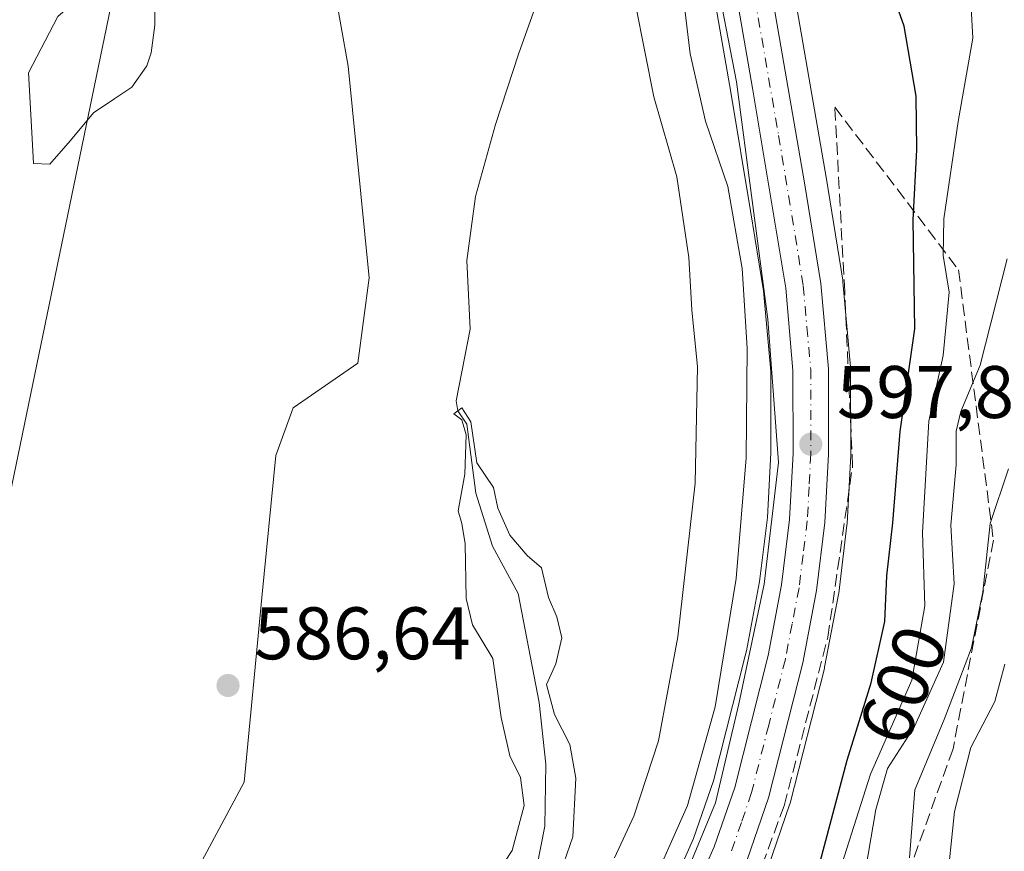
# Model space of a CAD drawing. Units: metres. Extents: x 624170 to 627615, y 4748060 to 4750436.
# Drawn here: x 625290 to 625423, y 4749556 to 4749668 of the extents above; entities that cross this region are included whole.
import ezdxf
from ezdxf.enums import TextEntityAlignment as Align

# ---------------------------------------------------------------- set-up
doc = ezdxf.new("R2010")
doc.units = ezdxf.units.M
doc.header["$MEASUREMENT"] = 0
doc.linetypes.add('DGN Style 3', pattern=[2.307223, 1.648017, -0.659207])
doc.linetypes.add('DGN Style 4', pattern=[2.638475, 1.318413, -0.659207, 0.001648, -0.659207])
for name, color, linetype, lineweight in [('Arbolado forestal CxS', 92, 'Continuous', 0), ('Carretera de calzada única Cxs', 7, 'Continuous', 13), ('Carretera de calzada única eje', 7, 'DGN Style 4', 0), ('Corriente natural lineal', 142, 'Continuous', 13), ('Curva de nivel maestra', 30, 'Continuous', 30), ('Curva de nivel normal', 30, 'Continuous', 0), ('Espacio natural protegido', 121, 'Continuous', 13), ('Espacio natural protegido CxS', 121, 'Continuous', 0), ('Laguna Cxs', 142, 'Continuous', 13), ('Núcleo urbano CxS', 7, 'Continuous', 0), ('Pastizal CxS', 92, 'Continuous', 0), ('Punto de cota en terreno', 7, 'Continuous', 0), ('Rótulo de curva de nivel directora', 7, 'Continuous', 0), ('Rótulo de punto de cota en terreno', 7, 'Continuous', 0), ('Suelo desnudo CxS', 253, 'Continuous', 0), ('Talud superficial', 30, 'DGN Style 3', 0), ('Tendido', 6, 'Continuous', 0)]:
    doc.layers.add(name, color=color, linetype=linetype, lineweight=lineweight)
doc.styles.add('Style-Arial', font='txt')

# ---------------------------------------------------------------- blocks, each defined once
blk = doc.blocks.new('*U26')
at = {"layer": 'Núcleo urbano CxS', "color": 7, "linetype": 'Continuous', "lineweight": 0}
for points in [[(625376.2691, 4749547.3771, 594.6184), (625380.8959, 4749557.8295, 594.5937), (625383.5831, 4749565.6001, 594.4646), (625387.8503, 4749582.4505, 594.8912), (625388.0295, 4749583.1581, 594.9311), (625389.7945, 4749592.4735, 595.2039), (625390.8597, 4749601.1131, 595.5353), (625391.3199, 4749609.8365, 595.5404), (625391.3003, 4749620.7951, 595.3092), (625390.3417, 4749631.6429, 595.4197), (625388.5621, 4749642.4053, 595.1316), (625385.9123, 4749658.4283, 596.0003), (625379.6419, 4749694.4813, 594.9796)], [(625390.2587, 4749696.2675, 596.9202), (625398.8293, 4749646.6833, 597.362), (625401.0121, 4749633.0857, 597.2974), (625401.0383, 4749632.8761, 597.2968), (625402.0583, 4749621.4161, 597.3199), (625402.0701, 4749621.1527, 597.3247), (625402.0801, 4749609.6415, 597.4617), (625402.0761, 4749609.4839, 597.4632), (625401.5961, 4749600.2839, 597.4441), (625401.5781, 4749600.0767, 597.4409), (625400.4581, 4749590.8967, 597.3356), (625400.4307, 4749590.7185, 597.3334), (625398.5669, 4749580.9479, 597.5356), (625398.5279, 4749580.7723, 597.5421), (625393.9179, 4749562.6023, 597.5411), (625393.8475, 4749562.3661, 597.5456), (625390.9683, 4749553.9801, 597.3738)]]:
    blk.add_polyline3d(points, dxfattribs=at)
blk = doc.blocks.new('5PATER')
at = {"layer": 'Suelo desnudo CxS', "linetype": 'Continuous', "lineweight": 0}
h = blk.add_hatch(color=51, dxfattribs=at)
edge = h.paths.add_edge_path()
edge.add_ellipse((0, 0), major_axis=(-0.11, -0.111), ratio=0.999422, start_angle=0, end_angle=360)

msp = doc.modelspace()

# ---------------------------------------------------------------- linework, layer by layer
at = {"layer": 'Arbolado forestal CxS', "color": 92, "linetype": 'Continuous', "lineweight": 0}
for points in [[(625320.6529, 4749712.2983, 588.792), (625329.6973, 4749688.4411, 587.1525), (625334.3807, 4749661.8973, 587.3518), (625337.2219, 4749633.3863, 586.5572), (625335.6917, 4749621.8943, 586.4626), (625326.9905, 4749615.8885, 586.5242), (625324.6593, 4749609.4555, 586.4376), (625322.7427, 4749590.3237, 586.5105), (625320.3803, 4749565.4559, 586.3469), (625300.6143, 4749528.5763, 585.5328), (625277.4645, 4749497.9417, 584.8395), (625248.8717, 4749458.8661, 585.5219), (625222.4031, 4749432.5727, 585.2595), (625203.0949, 4749420.4981, 585.1288), (625195.3299, 4749424.6931, 585.589), (625190.3549, 4749421.3513, 585.3655), (625184.9727, 4749411.0043, 584.9908), (625173.7735, 4749403.6455, 585.0375), (625166.3425, 4749397.6807, 584.9937), (625156.4427, 4749370.0239, 584.5822), (625153.1743, 4749353.3901, 584.181), (625150.2281, 4749346.3011, 584.0025), (625144.2957, 4749333.3933, 585.2396)], [(625390.9683, 4749553.9801, 597.3738), (625393.8475, 4749562.3661, 597.5456), (625393.9179, 4749562.6023, 597.5411), (625398.5279, 4749580.7723, 597.5421), (625398.5669, 4749580.9479, 597.5356), (625400.4307, 4749590.7185, 597.3334), (625400.4581, 4749590.8967, 597.3356), (625401.5781, 4749600.0767, 597.4409), (625401.5961, 4749600.2839, 597.4441), (625402.0761, 4749609.4839, 597.4632), (625402.0801, 4749609.6415, 597.4617), (625402.0701, 4749621.1527, 597.3247), (625402.0583, 4749621.4161, 597.3199), (625401.0383, 4749632.8761, 597.2968), (625401.0121, 4749633.0857, 597.2974), (625398.8293, 4749646.6833, 597.362), (625390.2587, 4749696.2675, 596.9202)], [(625390.2587, 4749696.2675, 596.9202), (625398.8293, 4749646.6833, 597.362), (625401.0121, 4749633.0857, 597.2974), (625401.0383, 4749632.8761, 597.2968), (625402.0583, 4749621.4161, 597.3199), (625402.0701, 4749621.1527, 597.3247), (625402.0801, 4749609.6415, 597.4617), (625402.0761, 4749609.4839, 597.4632), (625401.5961, 4749600.2839, 597.4441), (625401.5781, 4749600.0767, 597.4409), (625400.4581, 4749590.8967, 597.3356), (625400.4307, 4749590.7185, 597.3334), (625398.5669, 4749580.9479, 597.5356), (625398.5279, 4749580.7723, 597.5421), (625393.9179, 4749562.6023, 597.5411), (625393.8475, 4749562.3661, 597.5456), (625390.9683, 4749553.9801, 597.3738)], [(625379.6419, 4749694.4813, 594.9796), (625385.9123, 4749658.4283, 596.0003), (625388.5621, 4749642.4053, 595.1316), (625390.3417, 4749631.6429, 595.4197), (625391.3003, 4749620.7951, 595.3092), (625391.3199, 4749609.8365, 595.5404), (625390.8597, 4749601.1131, 595.5353), (625389.7945, 4749592.4735, 595.2039), (625388.0295, 4749583.1581, 594.9311), (625387.8503, 4749582.4505, 594.8912), (625383.5831, 4749565.6001, 594.4646), (625380.8959, 4749557.8295, 594.5937), (625376.2691, 4749547.3771, 594.6184), (625371.0119, 4749537.0211, 594.8588), (625365.8953, 4749527.5305, 595.2019), (625355.1729, 4749507.6415, 594.1345), (625340.8963, 4749480.5591, 594.3912), (625340.7701, 4749480.2877, 594.3971), (625338.6279, 4749475.0067, 594.3725), (625336.6481, 4749476.3639, 592.9806), (625324.0423, 4749453.7033, 593.2727), (625296.5887, 4749422.2357, 595.6277), (625272.0503, 4749401.3651, 594.277)], [(625379.6419, 4749694.4813, 594.9796), (625385.9123, 4749658.4283, 596.0003), (625388.5621, 4749642.4053, 595.1316), (625390.3417, 4749631.6429, 595.4197), (625391.3003, 4749620.7951, 595.3092), (625391.3199, 4749609.8365, 595.5404), (625390.8597, 4749601.1131, 595.5353), (625389.7945, 4749592.4735, 595.2039), (625388.0295, 4749583.1581, 594.9311), (625387.8503, 4749582.4505, 594.8912), (625383.5831, 4749565.6001, 594.4646), (625380.8959, 4749557.8295, 594.5937), (625376.2691, 4749547.3771, 594.6184), (625371.0119, 4749537.0211, 594.8588), (625365.8953, 4749527.5305, 595.2019), (625355.1729, 4749507.6415, 594.1345), (625340.8963, 4749480.5591, 594.3912), (625340.7701, 4749480.2877, 594.3971), (625338.6279, 4749475.0067, 594.3725)], [(625277.4645, 4749497.9417, 584.8395), (625300.6143, 4749528.5763, 585.5328), (625320.3803, 4749565.4559, 586.3469), (625322.7427, 4749590.3237, 586.5105), (625324.6593, 4749609.4555, 586.4376), (625326.9905, 4749615.8885, 586.5242), (625335.6917, 4749621.8943, 586.4626), (625337.2219, 4749633.3863, 586.5572), (625334.3807, 4749661.8973, 587.3518), (625329.6973, 4749688.4411, 587.1525)]]:
    msp.add_polyline3d(points, dxfattribs=at)
at = {"layer": 'Carretera de calzada única Cxs', "color": 7, "linetype": 'Continuous', "lineweight": 13}
for points in [[(625335.9979, 4749457.8209, 597.4005), (625339.2301, 4749468.5101, 597.4572), (625343.5501, 4749479.1601, 597.7545), (625357.8201, 4749506.2301, 597.365), (625373.6701, 4749535.6301, 597.2322), (625378.9801, 4749546.0901, 597.081), (625383.6901, 4749556.7301, 597.1425), (625386.4601, 4749564.7401, 597.5339), (625390.9601, 4749582.5101, 597.5879), (625392.7601, 4749592.0101, 597.4597), (625393.8501, 4749600.8501, 597.3706), (625394.3201, 4749609.7601, 597.697), (625394.3001, 4749620.9301, 597.472), (625393.3201, 4749632.0201, 597.2951), (625388.8701, 4749658.9301, 597.3707), (625382.6001, 4749694.9801, 597.7389), (625371.4101, 4749762.7901, 598.2999)], [(625331.5101, 4749385.1901, 597.7845), (625330.0701, 4749397.6901, 598.1589), (625329.4801, 4749410.1801, 599.2516), (625329.5501, 4749422.4801, 598.1064), (625330.6701, 4749434.8901, 598.0645), (625332.9101, 4749446.4301, 597.7145), (625334.9801, 4749454.0801, 597.4732), (625335.3551, 4749455.8901, 597.419), (625335.9979, 4749457.8209, 597.4005), (625339.2301, 4749468.5101, 597.4572), (625343.5501, 4749479.1601, 597.7545), (625357.8201, 4749506.2301, 597.365), (625373.6701, 4749535.6301, 597.2322), (625378.9801, 4749546.0901, 597.081), (625383.6901, 4749556.7301, 597.1425), (625386.4601, 4749564.7401, 597.5339), (625390.9601, 4749582.5101, 597.5879), (625392.7601, 4749592.0101, 597.4597), (625393.8501, 4749600.8501, 597.3706), (625394.3201, 4749609.7601, 597.697), (625394.3001, 4749620.9301, 597.472), (625393.3201, 4749632.0201, 597.2951), (625388.8701, 4749658.9301, 597.3707), (625382.6001, 4749694.9801, 597.7389)], [(625387.3001, 4749695.7701, 603.0044), (625395.8701, 4749646.1901, 599.0263), (625398.0501, 4749632.6101, 597.6883), (625399.0701, 4749621.1501, 597.5279), (625399.0801, 4749609.6401, 597.5725), (625398.6001, 4749600.4401, 597.6322), (625397.4801, 4749591.2601, 597.6518), (625395.6201, 4749581.5101, 597.5367), (625391.0101, 4749563.3401, 597.5455), (625388.1401, 4749554.9801, 597.5784), (625383.2801, 4749544.0501, 597.5454), (625377.8901, 4749533.4201, 597.5648), (625362.0301, 4749503.9801, 598.6299), (625347.8701, 4749477.1601, 597.9517), (625343.7301, 4749466.9301, 598.4557), (625337.5501, 4749445.3401, 597.7992), (625335.3901, 4749434.2201, 599.8266), (625334.3001, 4749422.2501, 598.5376), (625334.2501, 4749410.2701, 598.0193), (625334.8201, 4749398.0801, 597.7621), (625336.2301, 4749385.9001, 599.847)], [(625387.3001, 4749695.7701, 603.0044), (625395.8701, 4749646.1901, 599.0263), (625398.0501, 4749632.6101, 597.6883), (625399.0701, 4749621.1501, 597.5279), (625399.0801, 4749609.6401, 597.5725), (625398.6001, 4749600.4401, 597.6322), (625397.4801, 4749591.2601, 597.6518), (625395.6201, 4749581.5101, 597.5367), (625391.0101, 4749563.3401, 597.5455), (625388.1401, 4749554.9801, 597.5784), (625383.2801, 4749544.0501, 597.5454), (625377.8901, 4749533.4201, 597.5648), (625362.0301, 4749503.9801, 598.6299), (625347.8701, 4749477.1601, 597.9517), (625343.7301, 4749466.9301, 598.4557), (625337.5501, 4749445.3401, 597.7992), (625335.3901, 4749434.2201, 599.8266), (625334.3001, 4749422.2501, 598.5376), (625334.2501, 4749410.2701, 598.0193), (625334.8201, 4749398.0801, 597.7621), (625336.2301, 4749385.9001, 599.847)]]:
    msp.add_polyline3d(points, dxfattribs=at)
at = {"layer": 'Carretera de calzada única eje', "color": 7, "linetype": 'DGN Style 4', "lineweight": 0}
msp.add_polyline3d([(625384.9601, 4749695.3801, 600.5146), (625392.3701, 4749652.5701, 597.5629), (625394.6001, 4749639.1001, 597.6703), (625395.6901, 4749632.3201, 597.5587), (625396.1701, 4749626.7701, 597.5493), (625396.6901, 4749621.0401, 597.6356), (625396.6901, 4749609.6901, 597.7136), (625396.4801, 4749605.2501, 597.6323), (625396.2301, 4749600.6501, 597.6069), (625395.6701, 4749596.0601, 597.5637), (625395.1201, 4749591.6401, 597.5599), (625394.1901, 4749586.7601, 597.5652), (625393.2801, 4749582.0101, 597.5974), (625391.0301, 4749573.1301, 598.1639), (625388.7301, 4749564.0401, 597.5627), (625387.3501, 4749560.0201, 597.5376), (625385.9201, 4749555.8401, 597.4301)], dxfattribs=at)
at = {"layer": 'Corriente natural lineal', "color": 142, "linetype": 'Continuous', "lineweight": 13}
msp.add_polyline3d([(625363.1801, 4749679.9101, 585.9783), (625357.3601, 4749663.6601, 585.6826), (625354.2501, 4749654.0701, 585.2811), (625351.5301, 4749644.3301, 585.0938), (625350.3901, 4749635.7101, 584.8659), (625350.8419, 4749626.4905, 584.6241), (625348.9373, 4749616.8019, 584.9889), (625349.165, 4749615.49, 584.9932), (625350.3594, 4749613.66, 584.8294), (625351.5977, 4749604.3607, 584.4139), (625353.8202, 4749597.217, 584.329), (625357.3015, 4749590.8819, 584.1866), (625360.1101, 4749576.1701, 584.3364), (625361.0201, 4749567.8701, 584.1333), (625360.8801, 4749559.5301, 584.034), (625359.7901, 4749554.0401, 584.13), (625357.6101, 4749548.7101, 584.1653), (625354.3301, 4749542.7301, 584.1785), (625350.1201, 4749537.5101, 584.2191), (625341.3701, 4749529.5501, 584.0994), (625332.2001, 4749522.2201, 583.9461), (625305.1301, 4749502.5701, 583.5834), (625295.8701, 4749495.1001, 583.166), (625287.0801, 4749487.0801, 582.7671)], dxfattribs=at)
at = {"layer": 'Curva de nivel maestra', "color": 30, "linetype": 'Continuous', "lineweight": 30, "elevation": 600, "flags": 128}
msp.add_lwpolyline([(625397.96, 4749554.7201), (625401.58, 4749568.4001), (625404.83, 4749578.8201), (625406.68, 4749587.0801), (625406.94, 4749593.2201), (625407.73, 4749600.3701), (625408.75, 4749612.6901), (625410.71, 4749626.5301), (625410.5, 4749641.2201), (625410.99, 4749650.6601), (625410.88, 4749657.8801), (625409.26, 4749667.3001), (625406.7, 4749674.5401)], dxfattribs=at)
at = {"layer": 'Curva de nivel normal', "color": 30, "linetype": 'Continuous', "lineweight": 0, "flags": 128}
for points, elevation in [([(625378.8, 4749677.4), (625380.47, 4749663.58), (625382.52, 4749654.5), (625385.55, 4749645.71), (625387.46, 4749634.67), (625388.15, 4749623.92), (625388, 4749609.14), (625386.66, 4749592.88), (625383.83, 4749575.58), (625380.1, 4749562.32), (625374.76, 4749550.26)], 595), ([(625373.14, 4749669.99), (625375.58, 4749657.78), (625378.67, 4749647), (625380.27, 4749636.12), (625380.66, 4749629.06), (625381.44, 4749621.4), (625381.12, 4749605.74), (625378.8, 4749585.04), (625376.17, 4749571.03), (625372.89, 4749560.86), (625370.25, 4749555.24)], 590), ([(625418.32, 4749669.81), (625418.53, 4749665.7), (625416.53, 4749654.47), (625414.62, 4749641.36), (625414.53, 4749636.41), (625415.36, 4749631.47), (625414.54, 4749622.93), (625412.58, 4749614.07), (625411.76, 4749599.07), (625412.06, 4749589.19), (625410.3, 4749579.2), (625404.76, 4749566.52), (625400.26, 4749552.4)], 605), ([(625423.16, 4749635.94), (625419.53, 4749621.62), (625416.9, 4749615.4), (625416.29, 4749612.74), (625416.29, 4749608.18), (625415.56, 4749600.06), (625416.02, 4749592.15), (625414.56, 4749581.62), (625410.66, 4749572.92), (625407.03, 4749567.28), (625405.48, 4749561.74), (625403.75, 4749551.74)], 610), ([(625349.82, 4749546.12), (625356.48, 4749556.24), (625358.08, 4749562.28), (625357.6, 4749566.09), (625356.15, 4749568.97), (625354.98, 4749574.15), (625353.88, 4749582.11), (625351.15, 4749586.66), (625350.28, 4749590.17), (625350.13, 4749597.56), (625349.72, 4749600.28), (625349.2, 4749602.02), (625350.09, 4749606.94), (625350.3, 4749612.25), (625349.7, 4749614.26), (625348.61, 4749615.08), (625349.72, 4749615.9), (625350.9, 4749614), (625351.72, 4749608.45), (625353.98, 4749605.13), (625354.56, 4749602.38), (625356.16, 4749598.74), (625358.51, 4749596), (625360.41, 4749594.32), (625361.37, 4749590.33), (625362.5, 4749587.73), (625363.16, 4749584.87), (625362.38, 4749581.39), (625361.11, 4749578.6), (625362.19, 4749574.57), (625364.26, 4749570.52), (625365.05, 4749565.96), (625364.64, 4749558.07), (625363.02, 4749553.39)], 585), ([(625423.33, 4749607.64), (625420.87, 4749600.29), (625419.89, 4749591.03), (625418.37, 4749583.54), (625416.65, 4749579.04), (625414.66, 4749573.9), (625410.7, 4749564.41), (625409.99, 4749555.24)], 615), ([(625422.84, 4749581.32), (625421.48, 4749576.31), (625418.28, 4749570.1), (625416.05, 4749561.49), (625414.92, 4749550.62)], 620)]:
    msp.add_lwpolyline(points, dxfattribs=dict(at, elevation=elevation))
at = {"layer": 'Espacio natural protegido', "color": 121, "linetype": 'Continuous', "lineweight": 13, "flags": 128}
msp.add_lwpolyline([(625377.6748, 4749547.6769), (625383.8662, 4749562.6738), (625387.0125, 4749575.9848), (625390.4319, 4749592.1007), (625392.3543, 4749608.5107), (625390.9158, 4749627.8058), (625386.6825, 4749659.7959), (625380.2803, 4749692.993)], dxfattribs=at)
at = {"layer": 'Espacio natural protegido CxS', "color": 121, "linetype": 'Continuous', "lineweight": 0, "flags": 128}
msp.add_lwpolyline([(625380.2803, 4749692.993), (625386.6825, 4749659.7959), (625390.9158, 4749627.8058), (625392.3543, 4749608.5107), (625390.4319, 4749592.1007), (625387.0125, 4749575.9848), (625383.8662, 4749562.6738), (625377.6748, 4749547.6769)], dxfattribs=at)
at = {"layer": 'Laguna Cxs', "color": 142, "linetype": 'Continuous', "lineweight": 13}
msp.add_polyline3d([(625296.9813, 4749651.9113, 586.3736), (625294.2004, 4749648.709, 586.3925), (625292.0094, 4749648.7933, 586.3836), (625291.8408, 4749652.1641, 586.3887), (625291.3352, 4749661.0125, 586.4324), (625295.2959, 4749668.5968, 586.4223), (625299.9308, 4749672.6418, 586.4028), (625302.4589, 4749672.9788, 586.3868), (625303.9757, 4749672.9788, 586.403), (625306.7567, 4749671.9676, 586.4235), (625308.0207, 4749670.6193, 586.4215), (625308.3578, 4749669.1867, 586.4094), (625308.3578, 4749667.417, 586.3911), (625307.8522, 4749663.7091, 586.3454), (625307.2623, 4749661.9394, 586.3309), (625305.2398, 4749659.0742, 586.3218), (625302.9645, 4749657.5574, 586.2963), (625300.0993, 4749655.6192, 586.3415)], close=True, dxfattribs=at)
msp.add_polyline3d([(625296.9813, 4749651.9113, 586.3736), (625294.2004, 4749648.709, 586.3925), (625292.0094, 4749648.7933, 586.3836), (625291.8408, 4749652.1641, 586.3887), (625291.3352, 4749661.0125, 586.4324), (625295.2959, 4749668.5968, 586.4223), (625299.9308, 4749672.6418, 586.4028), (625302.4589, 4749672.9788, 586.3868), (625303.9757, 4749672.9788, 586.403), (625306.7567, 4749671.9676, 586.4235), (625308.0207, 4749670.6193, 586.4215), (625308.3578, 4749669.1867, 586.4094), (625308.3578, 4749667.417, 586.3911), (625307.8522, 4749663.7091, 586.3454), (625307.2623, 4749661.9394, 586.3309), (625305.2398, 4749659.0742, 586.3218), (625302.9645, 4749657.5574, 586.2963), (625300.0993, 4749655.6192, 586.3415), (625296.9813, 4749651.9113, 586.3736)], dxfattribs=at)
at = {"layer": 'Núcleo urbano CxS', "color": 7, "linetype": 'Continuous', "lineweight": 0}
for points in [[(625390.2587, 4749696.2675, 596.9202), (625398.8293, 4749646.6833, 597.362), (625401.0121, 4749633.0857, 597.2974), (625401.0383, 4749632.8761, 597.2968), (625402.0583, 4749621.4161, 597.3199), (625402.0701, 4749621.1527, 597.3247), (625402.0801, 4749609.6415, 597.4617), (625402.0761, 4749609.4839, 597.4632), (625401.5961, 4749600.2839, 597.4441), (625401.5781, 4749600.0767, 597.4409), (625400.4581, 4749590.8967, 597.3356), (625400.4307, 4749590.7185, 597.3334), (625398.5669, 4749580.9479, 597.5356), (625398.5279, 4749580.7723, 597.5421), (625393.9179, 4749562.6023, 597.5411), (625393.8475, 4749562.3661, 597.5456), (625390.9683, 4749553.9801, 597.3738)], [(625379.6419, 4749694.4813, 594.9796), (625385.9123, 4749658.4283, 596.0003), (625388.5621, 4749642.4053, 595.1316), (625390.3417, 4749631.6429, 595.4197), (625391.3003, 4749620.7951, 595.3092), (625391.3199, 4749609.8365, 595.5404), (625390.8597, 4749601.1131, 595.5353), (625389.7945, 4749592.4735, 595.2039), (625388.0295, 4749583.1581, 594.9311), (625387.8503, 4749582.4505, 594.8912), (625383.5831, 4749565.6001, 594.4646), (625380.8959, 4749557.8295, 594.5937), (625376.2691, 4749547.3771, 594.6184), (625371.0119, 4749537.0211, 594.8588), (625365.8953, 4749527.5305, 595.2019), (625355.1729, 4749507.6415, 594.1345), (625340.8963, 4749480.5591, 594.3912), (625340.7701, 4749480.2877, 594.3971), (625338.6279, 4749475.0067, 594.3725)]]:
    msp.add_polyline3d(points, dxfattribs=at)
at = {"layer": 'Pastizal CxS', "color": 92, "linetype": 'Continuous', "lineweight": 0}
for points in [[(625320.6529, 4749712.2983, 588.792), (625329.6973, 4749688.4411, 587.1525), (625334.3807, 4749661.8973, 587.3518), (625337.2219, 4749633.3863, 586.5572), (625335.6917, 4749621.8943, 586.4626), (625326.9905, 4749615.8885, 586.5242), (625324.6593, 4749609.4555, 586.4376), (625322.7427, 4749590.3237, 586.5105), (625320.3803, 4749565.4559, 586.3469), (625300.6143, 4749528.5763, 585.5328), (625277.4645, 4749497.9417, 584.8395), (625248.8717, 4749458.8661, 585.5219), (625222.4031, 4749432.5727, 585.2595), (625203.0949, 4749420.4981, 585.1288), (625195.3299, 4749424.6931, 585.589), (625190.3549, 4749421.3513, 585.3655), (625184.9727, 4749411.0043, 584.9908), (625173.7735, 4749403.6455, 585.0375), (625166.3425, 4749397.6807, 584.9937), (625156.4427, 4749370.0239, 584.5822), (625153.1743, 4749353.3901, 584.181), (625150.2281, 4749346.3011, 584.0025), (625144.2957, 4749333.3933, 585.2396)], [(625329.6973, 4749688.4411, 587.1525), (625334.3807, 4749661.8973, 587.3518), (625337.2219, 4749633.3863, 586.5572), (625335.6917, 4749621.8943, 586.4626), (625326.9905, 4749615.8885, 586.5242), (625324.6593, 4749609.4555, 586.4376), (625322.7427, 4749590.3237, 586.5105), (625320.3803, 4749565.4559, 586.3469), (625300.6143, 4749528.5763, 585.5328), (625277.4645, 4749497.9417, 584.8395)]]:
    msp.add_polyline3d(points, dxfattribs=at)
at = {"layer": 'Talud superficial', "color": 30, "linetype": 'DGN Style 3', "lineweight": 0}
msp.add_polyline3d([(625343.9481, 4749413.9146, 609.083), (625337.769, 4749400.2538, 599.5639), (625338.2982, 4749426.9768, 605.7361), (625339.3566, 4749445.5374, 600.9488), (625345.3891, 4749464.7461, 600.4007), (625360.4703, 4749496.1787, 600.7231), (625373.6466, 4749520.3088, 598.9871), (625386.9287, 4749545.603, 597.4962), (625393.12, 4749562.2718, 597.6129), (625398.9938, 4749584.9731, 597.8824), (625402.3275, 4749607.9918, 597.2736), (625401.2692, 4749631.5398, 597.3568), (625399.9463, 4749656.3886, 599.7841), (625416.597, 4749634.4674, 612.0315), (625421.2984, 4749598.0561, 619.7223), (625415.8562, 4749569.92, 623.0781), (625399.3417, 4749523.942, 620.0806), (625392.2977, 4749507.0763, 624.0936), (625365.5947, 4749467.282, 623.5288), (625349.3144, 4749439.7844, 615.2736)], close=True, dxfattribs=at)
for points in [[(625399.9463, 4749656.3886, 596.8463), (625416.597, 4749634.4674, 604.1543), (625421.2984, 4749598.0561, 612.8668), (625415.8562, 4749569.92, 614.5212), (625399.3417, 4749523.942, 612.868), (625392.2977, 4749507.0763, 613.0885), (625365.5947, 4749467.282, 613.2207), (625349.3144, 4749439.7844, 608.4573), (625343.9481, 4749413.9146, 604.5354), (625337.769, 4749400.2538, 597.4577)], [(625337.769, 4749400.2538, 597.4577), (625338.2982, 4749426.9768, 598.3255), (625339.3566, 4749445.5374, 598.0918), (625345.3891, 4749464.7461, 598.115), (625360.4703, 4749496.1787, 597.5163), (625373.6466, 4749520.3088, 597.4658), (625386.9287, 4749545.603, 597.4583), (625393.12, 4749562.2718, 597.5775), (625398.9938, 4749584.9731, 597.4429), (625402.3275, 4749607.9918, 597.4759), (625401.2692, 4749631.5398, 597.2612), (625399.9463, 4749656.3886, 596.8463)]]:
    msp.add_polyline3d(points, dxfattribs=at)
at = {"layer": 'Tendido', "color": 6, "linetype": 'Continuous', "lineweight": 0}
msp.add_polyline3d([(625076.14, 4748563.38, 578.3945), (625105.0417, 4748708.0185, 577.6702), (625132.9982, 4748843.242, 579.4074), (625161.2555, 4748981.2781, 580.3108), (625203.91, 4749185.44, 613.613), (625239.1174, 4749359.7662, 601.0113), (625274.6864, 4749535.8826, 585.4291), (625307.67, 4749695.4, 590.9003), (625401.0858, 4749829.5411, 618.0819), (625493.0437, 4749958.1218, 643.5356), (625592.2259, 4750098.587, 673.9392), (625689.3649, 4750234.8765, 712.9226), (625744.0284, 4750311.9437, 720.6386)], dxfattribs=at)

# ---------------------------------------------------------------- block references
at = {"layer": 'Núcleo urbano CxS', "color": 7, "linetype": 'Continuous', "lineweight": 0}
msp.add_blockref('*U26', (0, 0), dxfattribs=at)
at = {"layer": 'Punto de cota en terreno', "color": 7, "linetype": 'Continuous', "lineweight": 0, "xscale": 10, "yscale": 10, "zscale": 10}
for p in [(625396.7, 4749610.98, 597.89), (625318.21, 4749578.47, 586.64)]:
    msp.add_blockref('5PATER', p, dxfattribs=at)

# ---------------------------------------------------------------- texts
at = {"layer": 'Rótulo de curva de nivel directora', "color": 7, "linetype": 'Continuous', "lineweight": 0, "style": 'Style-Arial'}
msp.add_text('600', height=7, rotation=67.878921, dxfattribs=at).set_placement((625409.1102, 4749578.5436), align=Align.MIDDLE_CENTER)
at = {"layer": 'Rótulo de punto de cota en terreno', "color": 7, "linetype": 'Continuous', "lineweight": 0, "style": 'Style-Arial'}
for s, p in [('597,89', (625400.2278, 4749614.5078)), ('586,64', (625321.7378, 4749581.9978))]:
    msp.add_text(s, height=7, dxfattribs=at).set_placement(p)

doc.saveas('drawing.dxf')
